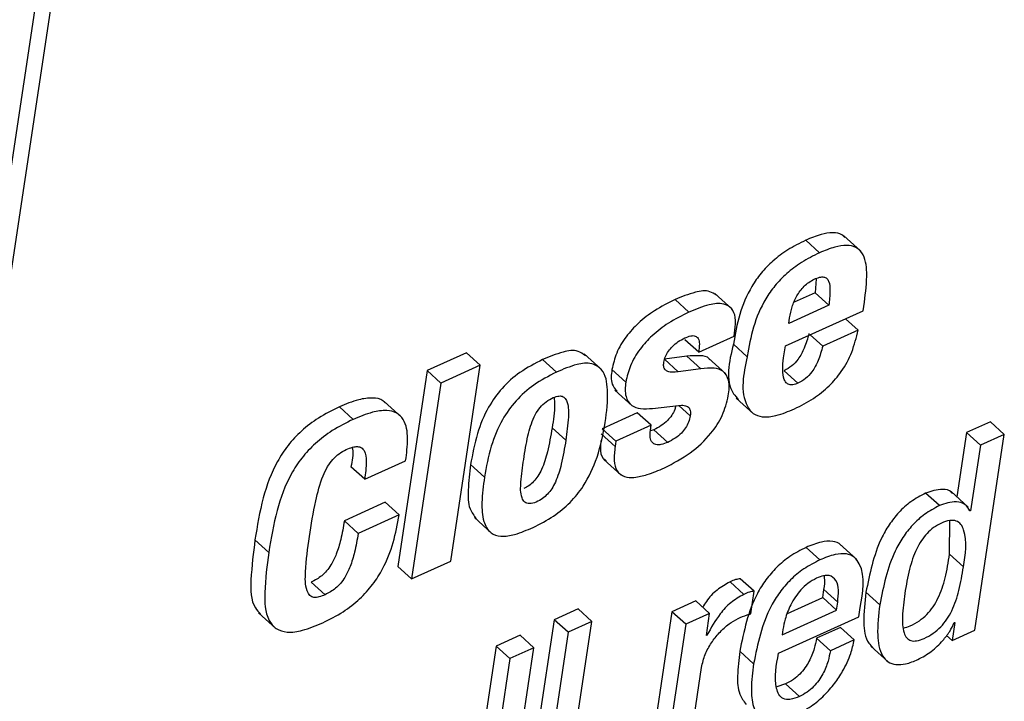
# Paper-space layout 'SHEET 2' of a CAD drawing. Units: inches. Extents: x 0 to 10.8, y 0 to 8.4.
# Drawn here: x 8.9 to 8.9, y 6.5 to 6.5 of the extents above; entities that cross this region are included whole.
import ezdxf

# ---------------------------------------------------------------- set-up
doc = ezdxf.new("R2010")
doc.units = ezdxf.units.IN
doc.header["$MEASUREMENT"] = 0

psp = doc.layouts.new('SHEET 2')

# ---------------------------------------------------------------- linework, layer by layer
at = {"color": 7, "linetype": 'Continuous', "lineweight": 25}
for p, q in [((8.91477735, 6.74043207), (8.82160978, 6.11964397)), ((8.91555812, 6.7397228), (8.82239056, 6.1189347)), ((8.92955143, 6.52934568), (8.92877066, 6.53005495)), ((8.931886, 6.52943119), (8.93091006, 6.53031778)), ((8.92935882, 6.52787214), (8.92930129, 6.52708572)), ((8.92930129, 6.52708572), (8.9281151, 6.52654731)), ((8.93008206, 6.52637645), (8.92930129, 6.52708572)), ((8.92216032, 6.52599087), (8.92137955, 6.52670014)), ((8.92461138, 6.52616114), (8.92363544, 6.52704788)), ((8.93201529, 6.52606874), (8.93208748, 6.52654995)), ((8.92761967, 6.52407351), (8.93201529, 6.52606874)), ((8.93008206, 6.52637645), (8.92781055, 6.52534539)), ((8.92781055, 6.52534539), (8.92785946, 6.52567128)), ((8.93173021, 6.52497066), (8.93101921, 6.52561658)), ((8.9247157, 6.52462145), (8.92476689, 6.52496245)), ((8.93173021, 6.52497066), (8.9297352, 6.52406515)), ((8.92272069, 6.5237158), (8.92193988, 6.52442522)), ((8.92272069, 6.5237158), (8.9247157, 6.52462145)), ((8.9297352, 6.52406515), (8.92902417, 6.52471107)), ((8.92545914, 6.52346881), (8.92467837, 6.52417823)), ((8.92751957, 6.52340663), (8.92761967, 6.52407351)), ((8.90958299, 6.52368881), (8.90736325, 6.52268122)), ((8.91036376, 6.52297954), (8.90958299, 6.52368881)), ((8.91467289, 6.5225922), (8.91389212, 6.52330147)), ((8.91721621, 6.52275001), (8.91624022, 6.5236366)), ((8.92205538, 6.52349419), (8.92078273, 6.52332142)), ((8.9215635, 6.52261214), (8.92078273, 6.52332142)), ((8.92283619, 6.52278492), (8.92205538, 6.52349419)), ((8.92425712, 6.52249965), (8.92328117, 6.52338624)), ((8.90736325, 6.52268122), (8.9057004, 6.51160157)), ((8.90814402, 6.52197195), (8.90736325, 6.52268122)), ((8.91036376, 6.52297954), (8.90814402, 6.52197195)), ((8.90870095, 6.51189988), (8.91036376, 6.52297954)), ((8.9185964, 6.5220315), (8.91781563, 6.52274077)), ((8.92283619, 6.52278492), (8.9215635, 6.52261214)), ((8.92832307, 6.52196242), (8.92754226, 6.52267169)), ((8.90814402, 6.52197195), (8.90648121, 6.51089229)), ((8.91798216, 6.52157845), (8.91895815, 6.52069186)), ((8.92484179, 6.52111851), (8.92581778, 6.52023192)), ((8.90318543, 6.51992363), (8.90240466, 6.5206329)), ((8.90591563, 6.52005489), (8.90493969, 6.52094148)), ((8.92009729, 6.52054373), (8.92157887, 6.52070887)), ((8.91924785, 6.52029498), (8.9172528, 6.51938933)), ((8.92002862, 6.51958571), (8.91924785, 6.52029498)), ((8.91520701, 6.51874298), (8.91442624, 6.51945225)), ((8.91803357, 6.51868006), (8.9172528, 6.51938933)), ((8.92002862, 6.51958571), (8.91803357, 6.51868006)), ((8.92018394, 6.51933169), (8.91998579, 6.5192654)), ((8.91998663, 6.51930588), (8.92002862, 6.51958571)), ((8.92096471, 6.51862227), (8.92018394, 6.51933169)), ((8.93921735, 6.51978415), (8.93786568, 6.51917065)), ((8.93999812, 6.51907488), (8.93921735, 6.51978415)), ((8.91798931, 6.51838511), (8.91720854, 6.51909453)), ((8.93786568, 6.51917065), (8.93731957, 6.51553175)), ((8.93864649, 6.51846138), (8.93786568, 6.51917065)), ((8.93833549, 6.50799654), (8.93999812, 6.51907488)), ((8.93999812, 6.51907488), (8.93864649, 6.51846138)), ((8.91803357, 6.51868006), (8.91798931, 6.51838511)), ((8.93864649, 6.51846138), (8.93809023, 6.51475516)), ((8.91736027, 6.51764372), (8.91833621, 6.51675713)), ((8.90383259, 6.51653054), (8.90305182, 6.51723981)), ((8.90383259, 6.51653054), (8.90614865, 6.51758183)), ((8.91060173, 6.51665256), (8.90982096, 6.51736183)), ((8.93633127, 6.51504013), (8.9355505, 6.5157494)), ((8.93796387, 6.51494641), (8.93698789, 6.515833)), ((8.90499821, 6.51522976), (8.90268277, 6.51417876)), ((8.90577898, 6.51452049), (8.90499821, 6.51522976)), ((8.93809023, 6.51475516), (8.9379411, 6.51489067)), ((8.90577898, 6.51452049), (8.90346354, 6.51346949)), ((8.91003245, 6.5143618), (8.91100839, 6.51347521)), ((8.93809023, 6.51475516), (8.93805814, 6.51474049)), ((8.90346354, 6.51346949), (8.90268277, 6.51417876)), ((8.93690774, 6.51228737), (8.93691654, 6.51419739)), ((8.89841005, 6.5123915), (8.89762928, 6.51310077)), ((8.9295698, 6.51197101), (8.92878903, 6.51268029)), ((8.93165567, 6.51199521), (8.93067968, 6.5128818)), ((8.93768851, 6.51157795), (8.93690774, 6.51228737)), ((8.90648121, 6.51089229), (8.9057004, 6.51160157)), ((8.90648121, 6.51089229), (8.90870095, 6.51189988)), ((8.90159133, 6.5100016), (8.90081056, 6.51071087)), ((8.92526918, 6.5100189), (8.92448841, 6.51072818)), ((8.92585147, 6.51019666), (8.9250707, 6.51090593)), ((8.92566059, 6.50892478), (8.92585147, 6.51019666)), ((8.92773278, 6.50893241), (8.92972827, 6.50983821)), ((8.92972827, 6.50983821), (8.92979584, 6.51028847)), ((8.93050908, 6.50912894), (8.92972827, 6.50983821)), ((8.93057665, 6.5095792), (8.92979584, 6.51028847)), ((8.93295482, 6.50942931), (8.93217405, 6.51013858)), ((8.92255642, 6.50964872), (8.92120612, 6.50903581)), ((8.9233372, 6.50893945), (8.92255642, 6.50964872)), ((8.93050908, 6.50912894), (8.93057665, 6.5095792)), ((8.93177072, 6.5087482), (8.93184978, 6.50927487)), ((8.89783058, 6.50898052), (8.89880653, 6.50809378)), ((8.91590333, 6.50920169), (8.91455171, 6.50858819)), ((8.91668411, 6.50849241), (8.91590333, 6.50920169)), ((8.92120612, 6.50903581), (8.91995781, 6.50071844)), ((8.92198689, 6.50832654), (8.92120612, 6.50903581)), ((8.9233372, 6.50893945), (8.92198689, 6.50832654)), ((8.92315108, 6.50769925), (8.9233372, 6.50893945)), ((8.92723031, 6.50668726), (8.93177072, 6.5087482)), ((8.92743234, 6.5077324), (8.93050908, 6.50912894)), ((8.91455171, 6.50858819), (8.91288908, 6.49750985)), ((8.91533248, 6.50787892), (8.91455171, 6.50858819)), ((8.91502148, 6.49741408), (8.91668411, 6.50849241)), ((8.91668411, 6.50849241), (8.91533248, 6.50787892)), ((8.92198689, 6.50832654), (8.92073859, 6.50000917)), ((8.93073457, 6.50815465), (8.92938361, 6.50754144)), ((8.93151534, 6.50744537), (8.93073457, 6.50815465)), ((8.93720224, 6.50843551), (8.93704868, 6.50741252)), ((8.93717012, 6.50842084), (8.93720224, 6.50843551)), ((8.91261826, 6.50771054), (8.91126729, 6.50709734)), ((8.91339903, 6.50700127), (8.91261826, 6.50771054)), ((8.91533248, 6.50787892), (8.91366985, 6.49680043)), ((8.92318316, 6.50771377), (8.92315108, 6.50769925)), ((8.92318316, 6.50771377), (8.92315683, 6.50773768)), ((8.92747887, 6.50804245), (8.92743234, 6.5077324)), ((8.93704868, 6.50741252), (8.93673592, 6.50769661)), ((8.93704868, 6.50741252), (8.93833549, 6.50799654)), ((8.91126729, 6.50709734), (8.90960462, 6.496019)), ((8.91204806, 6.50638807), (8.91126729, 6.50709734)), ((8.93016438, 6.50683217), (8.92938361, 6.50754144)), ((8.93151534, 6.50744537), (8.93016438, 6.50683217)), ((8.93244586, 6.5070925), (8.93342181, 6.50620591)), ((8.9117364, 6.49592293), (8.91339903, 6.50700127)), ((8.91339903, 6.50700127), (8.91204806, 6.50638807)), ((8.92582148, 6.50609136), (8.92504071, 6.50680063)), ((8.91204806, 6.50638807), (8.91038543, 6.49530973)), ((8.92208893, 6.50062208), (8.92287861, 6.50588368)), ((8.92762909, 6.50495134), (8.92713102, 6.50479924)), ((8.92840986, 6.50424206), (8.92762909, 6.50495134))]:
    psp.add_line(p, q, dxfattribs=at)
at = {"color": 8, "linetype": 'Continuous', "lineweight": 25}
psp.add_line((8.9222419, 6.5201272), (8.9216016, 6.52070887), dxfattribs=at)
at = {"color": 7, "linetype": 'Continuous', "lineweight": 25}
for points, knots in [([(8.9309879, 6.53020719), (8.93093271, 6.53026397), (8.93075673, 6.53044501), (8.93024675, 6.53050216), (8.9295545, 6.53038614), (8.92905719, 6.53017602), (8.92877066, 6.53005495)], [0, 0, 0, 0, 0.099278105, 0.316556266, 0.60622303, 1, 1, 1, 1]), ([(8.92877066, 6.53005495), (8.92842367, 6.52988211), (8.92776502, 6.529554), (8.92691891, 6.52891503), (8.92624013, 6.52821713), (8.9255492, 6.52722837), (8.92497834, 6.52587321), (8.92477776, 6.52473983), (8.92467837, 6.52417823)], [0, 0, 0, 0, 0.154414695, 0.293112941, 0.420753073, 0.541414239, 0.772769399, 1, 1, 1, 1]), ([(8.92955143, 6.52934568), (8.92920445, 6.52917283), (8.9285458, 6.52884472), (8.92769962, 6.52820577), (8.927021, 6.52750773), (8.92632989, 6.52651911), (8.92575911, 6.52516388), (8.92555853, 6.52403046), (8.92545914, 6.52346881)], [0, 0, 0, 0, 0.15441205, 0.29310792, 0.4207599, 0.54140302, 0.77275422, 1, 1, 1, 1]), ([(8.93208748, 6.52654995), (8.93215932, 6.52710165), (8.93228019, 6.52802995), (8.93214074, 6.52919791), (8.93159902, 6.52970556), (8.93103451, 6.52980098), (8.9303325, 6.52967365), (8.92983695, 6.52946557), (8.92955143, 6.52934568)], [0, 0, 0, 0, 0.31154896, 0.52421982, 0.60860636, 0.70302095, 0.8288908, 1, 1, 1, 1]), ([(8.92785946, 6.52567128), (8.92790003, 6.52587706), (8.9279841, 6.52630352), (8.92824671, 6.52691765), (8.92858494, 6.52738253), (8.92893777, 6.5276876), (8.92914641, 6.52779646), (8.92925208, 6.5278516)], [0, 0, 0, 0, 0.23345739, 0.48382014, 0.7383578, 0.86747196, 1, 1, 1, 1]), ([(8.92925208, 6.5278516), (8.92935192, 6.52789302), (8.92952343, 6.52796416), (8.9297745, 6.52799422), (8.92997255, 6.52791135), (8.93013763, 6.52763485), (8.93015441, 6.52709896), (8.93010913, 6.52664674), (8.93008206, 6.52637645)], [0, 0, 0, 0, 0.140680251, 0.241682783, 0.321032911, 0.404558123, 0.644102619, 1, 1, 1, 1]), ([(8.92371764, 6.52693993), (8.92360063, 6.52702058), (8.92325292, 6.52726023), (8.92237359, 6.52710395), (8.92175205, 6.52685146), (8.92137955, 6.52670014)], [0, 0, 0, 0, 0.16890224, 0.50190997, 1, 1, 1, 1]), ([(8.92137955, 6.52670014), (8.9209868, 6.5265034), (8.92024855, 6.52613359), (8.91931916, 6.52541446), (8.91858527, 6.52460912), (8.9180444, 6.52372174), (8.91788905, 6.52305563), (8.91781563, 6.52274077)], [0, 0, 0, 0, 0.23738707, 0.44622846, 0.6315692, 0.825849, 1, 1, 1, 1]), ([(8.92216032, 6.52599087), (8.92176758, 6.52579413), (8.92102932, 6.52542432), (8.92009993, 6.52470518), (8.91936604, 6.52389985), (8.91882517, 6.52301246), (8.91866983, 6.52234636), (8.9185964, 6.5220315)], [0, 0, 0, 0, 0.23738707, 0.44622846, 0.6315692, 0.825849, 1, 1, 1, 1]), ([(8.92476689, 6.52496245), (8.92479364, 6.52520477), (8.92484009, 6.52562542), (8.92463529, 6.52622426), (8.92404006, 6.52652881), (8.92316619, 6.52640776), (8.92253725, 6.52614709), (8.92216032, 6.52599087)], [0, 0, 0, 0, 0.19108263, 0.33169646, 0.46376744, 0.67862735, 1, 1, 1, 1]), ([(8.92813633, 6.5205188), (8.92850171, 6.52070304), (8.92920353, 6.52105693), (8.93009942, 6.52177946), (8.93084765, 6.522658), (8.93143029, 6.52372711), (8.93162915, 6.52455166), (8.93173021, 6.52497066)], [0, 0, 0, 0, 0.205495722, 0.394711264, 0.574547062, 0.78380063, 1, 1, 1, 1]), ([(8.92074383, 6.52315099), (8.92076956, 6.52326051), (8.92082178, 6.52348282), (8.92100048, 6.52378443), (8.92124429, 6.52407117), (8.92155243, 6.52433149), (8.92180215, 6.52446165), (8.92192584, 6.52452612)], [0, 0, 0, 0, 0.178527361, 0.362400498, 0.551852926, 0.778039528, 1, 1, 1, 1]), ([(8.92192584, 6.52452612), (8.92203961, 6.5245737), (8.92222974, 6.52465321), (8.92252349, 6.52467168), (8.9227323, 6.52448251), (8.92277099, 6.52413345), (8.9227395, 6.52387197), (8.92272069, 6.5237158)], [0, 0, 0, 0, 0.22927819, 0.38317248, 0.50926285, 0.70689484, 1, 1, 1, 1]), ([(8.92895439, 6.52477443), (8.92887529, 6.52449825), (8.92872946, 6.5239891), (8.92839894, 6.52336429), (8.9280003, 6.52292055), (8.92769509, 6.52275473), (8.92754226, 6.52267169)], [0, 0, 0, 0, 0.32816514, 0.6049962, 0.80220704, 1, 1, 1, 1]), ([(8.91631286, 6.52351707), (8.91617829, 6.52361747), (8.91581304, 6.52388998), (8.91489372, 6.52372586), (8.91426651, 6.52346011), (8.91389212, 6.52330147)], [0, 0, 0, 0, 0.19038456, 0.51673078, 1, 1, 1, 1]), ([(8.92467837, 6.52417823), (8.9244337, 6.52315651), (8.92415226, 6.52198127), (8.92486107, 6.52115242), (8.92495366, 6.52104415)], [0, 0, 0, 0, 0.869368839, 1, 1, 1, 1]), ([(8.9297352, 6.52406515), (8.92965608, 6.52378898), (8.92951023, 6.52327983), (8.92917971, 6.52265504), (8.92878111, 6.52221127), (8.9284759, 6.52204545), (8.92832307, 6.52196242)], [0, 0, 0, 0, 0.32817121, 0.60500371, 0.80220601, 1, 1, 1, 1]), ([(8.91389212, 6.52330147), (8.91345415, 6.52307724), (8.91261492, 6.52264757), (8.91157674, 6.52171689), (8.91074448, 6.52054485), (8.91013415, 6.51907328), (8.90992882, 6.51795129), (8.90982096, 6.51736183)], [0, 0, 0, 0, 0.194845541, 0.373366652, 0.547609116, 0.762329501, 1, 1, 1, 1]), ([(8.92335524, 6.52327566), (8.92334007, 6.52330328), (8.92323867, 6.52348805), (8.92270265, 6.52354687), (8.92229455, 6.52351366), (8.92205538, 6.52349419)], [0, 0, 0, 0, 0.06784225, 0.45371602, 1, 1, 1, 1]), ([(8.92545914, 6.52346881), (8.92524789, 6.52248454), (8.92499784, 6.52131955), (8.92576639, 6.52020365), (8.92638899, 6.520013), (8.92720881, 6.52013257), (8.92779153, 6.52037522), (8.92813633, 6.5205188)], [0, 0, 0, 0, 0.48628294, 0.5755673, 0.67226315, 0.80607443, 1, 1, 1, 1]), ([(8.92832307, 6.52196242), (8.92823295, 6.52192653), (8.92807524, 6.52186372), (8.92783265, 6.52187196), (8.9276521, 6.52199142), (8.92749561, 6.52227464), (8.92744479, 6.52276788), (8.92749274, 6.52317744), (8.92751957, 6.52340663)], [0, 0, 0, 0, 0.13458575, 0.23553971, 0.32490379, 0.4233738, 0.67732832, 1, 1, 1, 1]), ([(8.91335477, 6.51380931), (8.91374902, 6.51400874), (8.91450589, 6.5143916), (8.91546477, 6.51519102), (8.91635162, 6.51628796), (8.9170596, 6.51782286), (8.91745061, 6.51970043), (8.91763023, 6.52133651), (8.91744756, 6.52266979), (8.91662109, 6.52316233), (8.91568538, 6.52302869), (8.91505135, 6.52275535), (8.91467289, 6.5225922)], [0, 0, 0, 0, 0.099379756, 0.190783819, 0.279092386, 0.415580584, 0.567747283, 0.706826512, 0.795954104, 0.843681521, 0.906691616, 1, 1, 1, 1]), ([(8.91781563, 6.52274077), (8.91777377, 6.52245239), (8.91770692, 6.52199176), (8.9179955, 6.52164291), (8.91810342, 6.52151245)], [0, 0, 0, 0, 0.62605062, 1, 1, 1, 1]), ([(8.9215635, 6.52261214), (8.92144984, 6.52259901), (8.92125468, 6.52257645), (8.9209957, 6.52260853), (8.92080615, 6.5227186), (8.92071965, 6.52292311), (8.92073529, 6.52307052), (8.92074383, 6.52315099)], [0, 0, 0, 0, 0.28262878, 0.48527594, 0.63645831, 0.80154376, 1, 1, 1, 1]), ([(8.92439172, 6.52126239), (8.92443318, 6.52155418), (8.92450331, 6.52204765), (8.92415456, 6.52269943), (8.923506, 6.52285801), (8.92308368, 6.52281192), (8.92283619, 6.52278492)], [0, 0, 0, 0, 0.31643422, 0.53514067, 0.72757823, 1, 1, 1, 1]), ([(8.91467289, 6.5225922), (8.91423492, 6.52236797), (8.91339569, 6.5219383), (8.91235751, 6.52100762), (8.91152525, 6.51983558), (8.91091492, 6.51836401), (8.91070959, 6.51724202), (8.91060173, 6.51665256)], [0, 0, 0, 0, 0.194845541, 0.373366652, 0.547609116, 0.762329501, 1, 1, 1, 1]), ([(8.9185964, 6.5220315), (8.91856413, 6.52175325), (8.91850839, 6.52127257), (8.91888162, 6.52067279), (8.91947984, 6.52049642), (8.91987386, 6.52052661), (8.92009729, 6.52054373)], [0, 0, 0, 0, 0.31555725, 0.54512634, 0.74206361, 1, 1, 1, 1]), ([(8.90501617, 6.52083002), (8.90496763, 6.52088344), (8.90478672, 6.52108252), (8.90421024, 6.52116472), (8.90337436, 6.5210412), (8.9027637, 6.52078408), (8.90240466, 6.5206329)], [0, 0, 0, 0, 0.077165527, 0.287547177, 0.581114656, 1, 1, 1, 1]), ([(8.91282282, 6.51766074), (8.9128921, 6.51810534), (8.91301955, 6.51892323), (8.91330133, 6.51988759), (8.91365483, 6.52050036), (8.9139858, 6.52086444), (8.9143653, 6.5211067), (8.91470725, 6.52124373), (8.91499498, 6.52125358), (8.91520134, 6.52110736), (8.91536615, 6.52069486), (8.91536014, 6.51988181), (8.91526534, 6.51917677), (8.91520701, 6.51874298)], [0, 0, 0, 0, 0.18832544, 0.34644669, 0.41611484, 0.48258924, 0.55012089, 0.60259015, 0.6358088, 0.66536705, 0.70169301, 0.81646351, 1, 1, 1, 1]), ([(8.91453755, 6.52115767), (8.91455029, 6.52102543), (8.91460519, 6.52045547), (8.91450397, 6.51988803), (8.91442624, 6.51945225)], [0, 0, 0, 0, 0.2320138, 1, 1, 1, 1]), ([(8.92077797, 6.51717879), (8.92128005, 6.51744111), (8.9222593, 6.51795271), (8.92335821, 6.51899727), (8.9241102, 6.5201117), (8.92429878, 6.52088251), (8.92439172, 6.52126239)], [0, 0, 0, 0, 0.29876166, 0.58268794, 0.79434148, 1, 1, 1, 1]), ([(8.90240466, 6.5206329), (8.90200263, 6.52043288), (8.90124006, 6.52005349), (8.90026143, 6.51930638), (8.89948046, 6.51847303), (8.89867162, 6.51723464), (8.8980101, 6.51542301), (8.89776, 6.51389787), (8.89762928, 6.51310077)], [0, 0, 0, 0, 0.14320432, 0.27163313, 0.39096135, 0.50648534, 0.74207024, 1, 1, 1, 1]), ([(8.90614865, 6.51758183), (8.90620294, 6.51799592), (8.90630501, 6.51877432), (8.90618279, 6.51978564), (8.90564494, 6.52033132), (8.90500102, 6.52046659), (8.90415086, 6.52032718), (8.90354289, 6.52007305), (8.90318543, 6.51992363)], [0, 0, 0, 0, 0.23273075, 0.43748566, 0.5293088, 0.63661384, 0.78634777, 1, 1, 1, 1]), ([(8.92142215, 6.52069142), (8.92140555, 6.52061938), (8.92136124, 6.52042714), (8.92120045, 6.52014251), (8.92094656, 6.51983078), (8.9206062, 6.51954729), (8.92032675, 6.51940461), (8.92018394, 6.51933169)], [0, 0, 0, 0, 0.116055362, 0.309690704, 0.507001836, 0.748044512, 1, 1, 1, 1]), ([(8.92157887, 6.52070887), (8.92168507, 6.52071687), (8.92187758, 6.52073136), (8.92214546, 6.52063993), (8.92227055, 6.52039636), (8.92225248, 6.5202266), (8.9222419, 6.5201272)], [0, 0, 0, 0, 0.29516822, 0.5350645, 0.72775522, 1, 1, 1, 1]), ([(8.90318543, 6.51992363), (8.9027834, 6.51972361), (8.90202083, 6.51934421), (8.9010422, 6.51859712), (8.90026128, 6.51776373), (8.89945234, 6.51652535), (8.89879093, 6.51471367), (8.89854078, 6.51318854), (8.89841005, 6.5123915)], [0, 0, 0, 0, 0.1432045, 0.27163348, 0.39095919, 0.50648548, 0.74208524, 1, 1, 1, 1]), ([(8.9222419, 6.5201272), (8.92221535, 6.52000577), (8.92216243, 6.51976368), (8.92198246, 6.51943281), (8.92172692, 6.51912164), (8.92138705, 6.51883799), (8.92110756, 6.51869523), (8.92096471, 6.51862227)], [0, 0, 0, 0, 0.18063985, 0.3601198, 0.54300682, 0.76642846, 1, 1, 1, 1]), ([(8.91442624, 6.51945225), (8.91435126, 6.5189957), (8.91421926, 6.5181919), (8.91393618, 6.51726908), (8.91364192, 6.51671362), (8.91339892, 6.51639887), (8.91313329, 6.51615554), (8.9129304, 6.51605392), (8.91283719, 6.51600723)], [0, 0, 0, 0, 0.35187525, 0.6195136, 0.72922005, 0.82804594, 0.92100745, 1, 1, 1, 1]), ([(8.92096471, 6.51862227), (8.92084103, 6.5185722), (8.92062776, 6.51848587), (8.92031072, 6.5184644), (8.920055, 6.51860753), (8.91994583, 6.51892904), (8.91997166, 6.51916756), (8.91998663, 6.51930588)], [0, 0, 0, 0, 0.24391018, 0.42059114, 0.5616024, 0.74578937, 1, 1, 1, 1]), ([(8.91520701, 6.51874298), (8.915132, 6.51828648), (8.91499995, 6.51748272), (8.91471723, 6.51655944), (8.91442241, 6.5160047), (8.9141805, 6.51568836), (8.9138841, 6.51542621), (8.91353801, 6.51524003), (8.91318807, 6.51511789), (8.9128535, 6.51521109), (8.91262259, 6.51567227), (8.91266662, 6.51651298), (8.91276463, 6.51723313), (8.91282282, 6.51766074)], [0, 0, 0, 0, 0.1929192, 0.33967634, 0.39980642, 0.45398899, 0.50495251, 0.56334233, 0.6177019, 0.65554571, 0.69567263, 0.81929714, 1, 1, 1, 1]), ([(8.90070279, 6.51328733), (8.90080947, 6.51396177), (8.9009933, 6.51512407), (8.90134455, 6.51645681), (8.90171297, 6.5172344), (8.90201529, 6.51766086), (8.90237309, 6.51799536), (8.90265319, 6.51814098), (8.90279328, 6.51821381)], [0, 0, 0, 0, 0.36829393, 0.6347019, 0.73899057, 0.83044136, 0.91519513, 1, 1, 1, 1]), ([(8.90279328, 6.51821381), (8.90290988, 6.5182626), (8.90311428, 6.51834813), (8.90340995, 6.51839684), (8.90365738, 6.51833658), (8.90390057, 6.51805238), (8.90394454, 6.51739959), (8.90387536, 6.51686254), (8.90383259, 6.51653054)], [0, 0, 0, 0, 0.1377199, 0.2414448, 0.32282335, 0.40268302, 0.63074494, 1, 1, 1, 1]), ([(8.90311485, 6.5183703), (8.90312347, 6.51833044), (8.90320376, 6.5179593), (8.90312348, 6.51757914), (8.90305182, 6.51723981)], [0, 0, 0, 0, 0.10739254, 1, 1, 1, 1]), ([(8.91718713, 6.5187198), (8.91717469, 6.51858158), (8.91714462, 6.51824745), (8.91720001, 6.51777995), (8.91742978, 6.51762883), (8.91748831, 6.51759034)], [0, 0, 0, 0, 0.34464969, 0.83308293, 1, 1, 1, 1]), ([(8.91798931, 6.51838511), (8.91795838, 6.51812128), (8.91790417, 6.5176589), (8.91802862, 6.51699238), (8.91851241, 6.51662625), (8.9191398, 6.51662206), (8.91990173, 6.51680263), (8.92045665, 6.51704086), (8.92077797, 6.51717879)], [0, 0, 0, 0, 0.18720652, 0.32809311, 0.45122627, 0.57712373, 0.75514599, 1, 1, 1, 1]), ([(8.90982096, 6.51736183), (8.9097655, 6.51688756), (8.90966939, 6.51606553), (8.90965899, 6.5149477), (8.91001233, 6.51447474), (8.91014941, 6.51429125)], [0, 0, 0, 0, 0.45495455, 0.78855098, 1, 1, 1, 1]), ([(8.91060173, 6.51665256), (8.91054108, 6.5161725), (8.91043598, 6.51534051), (8.91047446, 6.51424772), (8.91087078, 6.51347194), (8.91159912, 6.51325585), (8.91242924, 6.51340791), (8.91301317, 6.51366116), (8.91335477, 6.51380931)], [0, 0, 0, 0, 0.25155722, 0.4359682, 0.56739942, 0.66898531, 0.80635445, 1, 1, 1, 1]), ([(8.93706419, 6.51572314), (8.93704134, 6.51575594), (8.93692242, 6.5159266), (8.93632034, 6.51601051), (8.93585798, 6.51585369), (8.9355505, 6.5157494)], [0, 0, 0, 0, 0.07380692, 0.38405842, 1, 1, 1, 1]), ([(8.9355505, 6.5157494), (8.93526525, 6.51559903), (8.93470858, 6.51530557), (8.9340203, 6.51467382), (8.93346785, 6.51396438), (8.93265265, 6.51252263), (8.93238416, 6.51118522), (8.93217405, 6.51013858)], [0, 0, 0, 0, 0.141278248, 0.275710009, 0.40678239, 0.535754549, 1, 1, 1, 1]), ([(8.93633127, 6.51504013), (8.93604603, 6.51488976), (8.93548936, 6.5145963), (8.93480107, 6.51396456), (8.93424863, 6.51325506), (8.9334335, 6.51181327), (8.93316497, 6.51047589), (8.93295482, 6.50942931)], [0, 0, 0, 0, 0.14127862, 0.27571073, 0.40678014, 0.53577399, 1, 1, 1, 1]), ([(8.93805814, 6.51474049), (8.93797617, 6.51487914), (8.93780654, 6.51516603), (8.9371163, 6.51531972), (8.93664482, 6.5151518), (8.93633127, 6.51504013)], [0, 0, 0, 0, 0.23855328, 0.493609912, 1, 1, 1, 1]), ([(8.90145731, 6.50840882), (8.9018511, 6.50860671), (8.90259888, 6.50898252), (8.90354795, 6.50973134), (8.90429752, 6.51055687), (8.90496833, 6.51161677), (8.9054951, 6.51294469), (8.9056845, 6.51399606), (8.90577898, 6.51452049)], [0, 0, 0, 0, 0.1680687, 0.31915579, 0.45895815, 0.59232438, 0.79664848, 1, 1, 1, 1]), ([(8.90268277, 6.51417876), (8.90262258, 6.51382352), (8.90251474, 6.51318707), (8.90226276, 6.51235019), (8.90198388, 6.51175458), (8.90169471, 6.51135003), (8.9013389, 6.51098983), (8.90101818, 6.51082049), (8.90081056, 6.51071087)], [0, 0, 0, 0, 0.26207559, 0.46953993, 0.63445608, 0.73803548, 0.83041779, 1, 1, 1, 1]), ([(8.93768851, 6.51157795), (8.93780635, 6.51229106), (8.93794427, 6.51312565), (8.93756812, 6.51398881), (8.93727628, 6.51420735), (8.93686504, 6.51421811), (8.93643164, 6.51406172), (8.93599319, 6.51381165), (8.93561277, 6.51347355), (8.93529364, 6.51306321), (8.93492799, 6.5124008), (8.93459389, 6.51139436), (8.93444873, 6.51053437), (8.93437069, 6.510072)], [0, 0, 0, 0, 0.25165938, 0.29453573, 0.33258299, 0.37624664, 0.43678633, 0.49772025, 0.55780072, 0.61951795, 0.68479587, 0.83053224, 1, 1, 1, 1]), ([(8.90159133, 6.5100016), (8.90147831, 6.50995397), (8.90127742, 6.5098693), (8.90097147, 6.50982314), (8.90070067, 6.50994778), (8.90045557, 6.51046094), (8.90048273, 6.51161239), (8.90061617, 6.51262805), (8.90070279, 6.51328733)], [0, 0, 0, 0, 0.08589434, 0.15268632, 0.20996776, 0.28035064, 0.53285743, 1, 1, 1, 1]), ([(8.90346354, 6.51346949), (8.90340334, 6.51311425), (8.90329548, 6.51247776), (8.90304358, 6.51164086), (8.90276467, 6.51104525), (8.90247548, 6.51064078), (8.90211971, 6.51028053), (8.90179897, 6.51011121), (8.90159133, 6.5100016)], [0, 0, 0, 0, 0.2620744, 0.46957178, 0.63445128, 0.73803542, 0.83041099, 1, 1, 1, 1]), ([(8.89762928, 6.51310077), (8.89753743, 6.51236514), (8.89738097, 6.51111206), (8.89736573, 6.50952414), (8.89784506, 6.50902331), (8.89794975, 6.50891393)], [0, 0, 0, 0, 0.52633016, 0.89655592, 1, 1, 1, 1]), ([(8.92878903, 6.51268029), (8.9284781, 6.51252055), (8.92787721, 6.51221186), (8.92711761, 6.51157276), (8.92650427, 6.51085861), (8.92556833, 6.50936396), (8.92527354, 6.50793179), (8.92504071, 6.50680063)], [0, 0, 0, 0, 0.143699371, 0.277705619, 0.405908892, 0.530772241, 1, 1, 1, 1]), ([(8.93076977, 6.51278589), (8.93076044, 6.51279895), (8.93065701, 6.51294379), (8.9302328, 6.51305589), (8.92956025, 6.51300156), (8.92907476, 6.51279932), (8.92878903, 6.51268029)], [0, 0, 0, 0, 0.022938198, 0.254317123, 0.561133008, 1, 1, 1, 1]), ([(8.89841005, 6.5123915), (8.8983098, 6.51164634), (8.89813901, 6.51037699), (8.89819123, 6.50880924), (8.89880338, 6.50802144), (8.89952177, 6.5078313), (8.90043457, 6.50798115), (8.90107994, 6.50825102), (8.90145731, 6.50840882)], [0, 0, 0, 0, 0.3154746, 0.53740258, 0.62086101, 0.70980389, 0.83031352, 1, 1, 1, 1]), ([(8.93184978, 6.50927487), (8.93200949, 6.51013774), (8.93219935, 6.51116353), (8.93154995, 6.51215769), (8.93102787, 6.51236018), (8.93033503, 6.51228658), (8.92985332, 6.51208793), (8.9295698, 6.51197101)], [0, 0, 0, 0, 0.49579191, 0.58940435, 0.68663798, 0.81556555, 1, 1, 1, 1]), ([(8.93430403, 6.5081171), (8.93443098, 6.50815335), (8.93474786, 6.50824385), (8.93519444, 6.50851228), (8.93563076, 6.50887717), (8.93598305, 6.50931431), (8.93636635, 6.50999143), (8.93669478, 6.51099345), (8.93683407, 6.51183977), (8.93690774, 6.51228737)], [0, 0, 0, 0, 0.07548707, 0.18843678, 0.29523373, 0.40057518, 0.50830648, 0.73995709, 1, 1, 1, 1]), ([(8.9295698, 6.51197101), (8.92925887, 6.51181128), (8.92865798, 6.51150259), (8.92789838, 6.51086349), (8.92728504, 6.51014934), (8.9263491, 6.50865468), (8.92605431, 6.50722252), (8.92582148, 6.50609136)], [0, 0, 0, 0, 0.143699371, 0.277705619, 0.405908892, 0.530772241, 1, 1, 1, 1]), ([(8.93437069, 6.510072), (8.93431332, 6.50963618), (8.93421604, 6.50889732), (8.93423561, 6.50802595), (8.93445254, 6.50755258), (8.93472397, 6.50737177), (8.93508626, 6.50737932), (8.93551149, 6.50753816), (8.93597625, 6.50779972), (8.93641126, 6.50816874), (8.93676389, 6.50860481), (8.93714708, 6.5092823), (8.93747554, 6.51028408), (8.93761484, 6.51113039), (8.93768851, 6.51157795)], [0, 0, 0, 0, 0.156611686, 0.265512385, 0.303520285, 0.336549456, 0.374790789, 0.427090354, 0.497086033, 0.5632688, 0.628549584, 0.69531137, 0.838866769, 1, 1, 1, 1]), ([(8.92938416, 6.51093336), (8.92921732, 6.51084416), (8.92889081, 6.51066959), (8.92836928, 6.5101788), (8.92792012, 6.50948945), (8.92761486, 6.50871287), (8.9275177, 6.50823386), (8.92747887, 6.50804245)], [0, 0, 0, 0, 0.15734261, 0.30793367, 0.59228203, 0.83706932, 1, 1, 1, 1]), ([(8.93057665, 6.5095792), (8.93060007, 6.5098036), (8.93064291, 6.51021419), (8.93056318, 6.51081381), (8.93015382, 6.51111859), (8.92974055, 6.51107656), (8.92951446, 6.51098572), (8.92938416, 6.51093336)], [0, 0, 0, 0, 0.27799967, 0.50867919, 0.70170227, 0.82808489, 1, 1, 1, 1]), ([(8.92979584, 6.51028847), (8.92983897, 6.51051804), (8.92988868, 6.51078263), (8.92981994, 6.51103619), (8.92981084, 6.51106976)], [0, 0, 0, 0, 0.86759934, 1, 1, 1, 1]), ([(8.92448841, 6.51072818), (8.92423577, 6.51058354), (8.92372978, 6.51029388), (8.92322721, 6.50976964), (8.92301267, 6.50940673), (8.92294633, 6.50929453)], [0, 0, 0, 0, 0.40788951, 0.81691865, 1, 1, 1, 1]), ([(8.9250707, 6.51090593), (8.92497997, 6.51089224), (8.92477743, 6.51086166), (8.92459121, 6.51077565), (8.92448841, 6.51072818)], [0, 0, 0, 0, 0.44794531, 1, 1, 1, 1]), ([(8.92526918, 6.5100189), (8.92501499, 6.50987525), (8.9245059, 6.50958754), (8.92378967, 6.50879325), (8.92341503, 6.50812645), (8.92318316, 6.50771377)], [0, 0, 0, 0, 0.27538397, 0.55153736, 1, 1, 1, 1]), ([(8.92585147, 6.51019666), (8.92576076, 6.51018296), (8.92555822, 6.51015238), (8.92537199, 6.51006638), (8.92526918, 6.5100189)], [0, 0, 0, 0, 0.44788789, 1, 1, 1, 1]), ([(8.93217405, 6.51013858), (8.93211123, 6.50957715), (8.93200495, 6.50862741), (8.93211656, 6.50745521), (8.93248057, 6.50709602), (8.93255832, 6.50701931)], [0, 0, 0, 0, 0.5320727, 0.90006498, 1, 1, 1, 1]), ([(8.93295482, 6.50942931), (8.93288613, 6.50886135), (8.93276991, 6.50790059), (8.9329329, 6.50673249), (8.933405, 6.50617717), (8.9338909, 6.50601446), (8.93448519, 6.50607479), (8.93488674, 6.50623896), (8.93511476, 6.50633219)], [0, 0, 0, 0, 0.33626162, 0.56882868, 0.65779, 0.74708222, 0.8563774, 1, 1, 1, 1]), ([(8.92494534, 6.50865844), (8.92511375, 6.50873128), (8.92534778, 6.5088325), (8.92559208, 6.50890457), (8.92566059, 6.50892478)], [0, 0, 0, 0, 0.71958982, 1, 1, 1, 1]), ([(8.92287861, 6.50588368), (8.92293635, 6.50613439), (8.92305034, 6.50662929), (8.92341977, 6.50728466), (8.92388006, 6.50786179), (8.92438259, 6.50833873), (8.92477328, 6.50856069), (8.92494534, 6.50865844)], [0, 0, 0, 0, 0.21492705, 0.42426791, 0.62389846, 0.83436027, 1, 1, 1, 1]), ([(8.93511476, 6.50633219), (8.93537415, 6.50647652), (8.93589494, 6.50676629), (8.9364756, 6.50734093), (8.93691568, 6.50788969), (8.93708986, 6.5082533), (8.93717012, 6.50842084)], [0, 0, 0, 0, 0.29692314, 0.59614859, 0.81391187, 1, 1, 1, 1]), ([(8.92938361, 6.50754144), (8.92934507, 6.50734523), (8.9292562, 6.50689268), (8.92902246, 6.50632819), (8.9287305, 6.50585215), (8.92843712, 6.50550186), (8.9280726, 6.50518265), (8.92778004, 6.50503007), (8.92762909, 6.50495134)], [0, 0, 0, 0, 0.18392116, 0.42420508, 0.55740717, 0.69708518, 0.84370508, 1, 1, 1, 1]), ([(8.92817571, 6.50318241), (8.92848373, 6.50334226), (8.92907722, 6.50365026), (8.9298165, 6.50428151), (8.93040644, 6.50495613), (8.93091844, 6.50574798), (8.93131374, 6.5065721), (8.93145611, 6.50718877), (8.93151534, 6.50744537)], [0, 0, 0, 0, 0.184924, 0.35631068, 0.51575736, 0.66240731, 0.85952503, 1, 1, 1, 1]), ([(8.92504071, 6.50680063), (8.92498752, 6.50633759), (8.92489579, 6.50553916), (8.9249188, 6.50445352), (8.9252575, 6.50398556), (8.92539285, 6.50379855)], [0, 0, 0, 0, 0.45321399, 0.78149357, 1, 1, 1, 1]), ([(8.92840986, 6.50424206), (8.92823645, 6.504171), (8.92794541, 6.50405172), (8.92749662, 6.50408013), (8.9272195, 6.50434963), (8.92696433, 6.5052282), (8.9271089, 6.50602129), (8.92723031, 6.50668726)], [0, 0, 0, 0, 0.154052332, 0.258553364, 0.348838384, 0.453205214, 1, 1, 1, 1]), ([(8.93016438, 6.50683217), (8.93012584, 6.50663596), (8.93003697, 6.50618341), (8.92980323, 6.50561891), (8.92951126, 6.50514289), (8.92921793, 6.50479256), (8.92885337, 6.5044734), (8.92856081, 6.5043208), (8.92840986, 6.50424206)], [0, 0, 0, 0, 0.18392091, 0.42420451, 0.55740643, 0.69707703, 0.84370529, 1, 1, 1, 1]), ([(8.92582148, 6.50609136), (8.92576369, 6.50562347), (8.92566405, 6.50481665), (8.92573029, 6.5037607), (8.9260942, 6.50303422), (8.926723, 6.50278783), (8.92742492, 6.5028729), (8.927902, 6.50306958), (8.92817571, 6.50318241)], [0, 0, 0, 0, 0.26976727, 0.46516965, 0.60382723, 0.70453907, 0.83049112, 1, 1, 1, 1])]:
    psp.add_open_spline(points, degree=3, knots=knots, dxfattribs=at)

doc.saveas('drawing.dxf')
